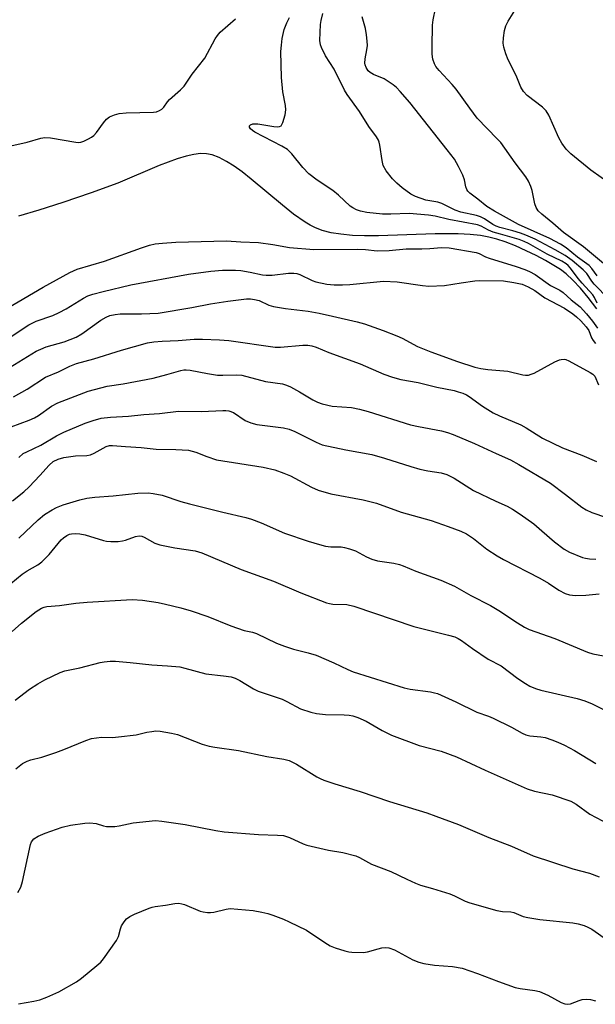
# Model space of a CAD drawing. Units: inches. Extents: x 1231765 to 1237765, y 513456 to 517457.
# Drawn here: x 1232333 to 1232493, y 515515 to 515789 of the extents above; entities that cross this region are included whole.
import ezdxf

# ---------------------------------------------------------------- set-up
doc = ezdxf.new("R2010")
doc.units = ezdxf.units.IN
doc.header["$MEASUREMENT"] = 0
doc.layers.add('HYDRO-Single Line Stream', color=4, linetype='Continuous')
doc.layers.add('Undefined', color=1, linetype='Continuous')

msp = doc.modelspace()

# ---------------------------------------------------------------- linework, layer by layer
at = {"layer": 'HYDRO-Single Line Stream'}
msp.add_lwpolyline([(1232493.73, 515708.69), (1232491.37, 515711.86), (1232489.23, 515714.45), (1232487.1, 515716.72), (1232485.18, 515718.46), (1232483.65, 515719.62), (1232481.8, 515720.82), (1232479.4, 515722.21), (1232476.8, 515723.58), (1232474.1, 515724.89), (1232471.07, 515726.22), (1232468.21, 515727.35), (1232465.92, 515728.13), (1232463.7, 515728.7), (1232461.3, 515729.12), (1232458.44, 515729.42), (1232455.11, 515729.59), (1232448.67, 515729.57), (1232432.91, 515729.02), (1232429.04, 515729.02), (1232425.65, 515729.16), (1232422.44, 515729.46), (1232419.73, 515729.91), (1232417.23, 515730.55), (1232415.2, 515731.32), (1232413.87, 515731.99), (1232412.49, 515732.82), (1232409.26, 515735.09), (1232406.18, 515737.55), (1232397.5, 515744.82), (1232394.95, 515746.81), (1232392.76, 515748.38), (1232390.63, 515749.73), (1232388.57, 515750.8), (1232386.62, 515751.54), (1232385.03, 515751.88), (1232383.35, 515751.91), (1232381.45, 515751.68), (1232379.37, 515751.22), (1232376.85, 515750.46), (1232371.86, 515748.59), (1232360.27, 515743.68), (1232352.88, 515741.01), (1232345.04, 515738.33), (1232338.29, 515736.15), (1232332.67, 515734.52)], dxfattribs=at)
at = {"layer": 'Undefined'}
for points, elevation in [([(1232496.68, 515720.41), (1232490.05, 515725.95), (1232484.44, 515729.99), (1232481.47, 515732.59), (1232478.42, 515735.02), (1232477.4, 515736.03), (1232476.86, 515736.93), (1232476.47, 515737.91), (1232475.71, 515741.64), (1232475.4, 515742.75), (1232474.71, 515744.26), (1232473.97, 515745.46), (1232471.03, 515749.34), (1232466.96, 515754.97), (1232466, 515756.05), (1232460.45, 515761.81), (1232458.37, 515764.53), (1232454.57, 515769.81), (1232453.45, 515771.15), (1232449.86, 515775.05), (1232448.94, 515776.21), (1232448.5, 515776.94), (1232448.06, 515778.21), (1232447.89, 515779.62), (1232447.87, 515781.68), (1232448.01, 515787.66), (1232448.19, 515789.13), (1232448.81, 515792.33)], 236), ([(1232329.66, 515753.91), (1232335.09, 515755.11), (1232338.91, 515756.23), (1232340, 515756.43), (1232341.58, 515756.32), (1232348.6, 515755.07), (1232349.47, 515755.02), (1232350.03, 515755.1), (1232350.85, 515755.39), (1232352.19, 515756.03), (1232352.97, 515756.46), (1232353.67, 515756.97), (1232354.4, 515757.76), (1232356.29, 515760.44), (1232357.14, 515761.46), (1232358.04, 515762.11), (1232359.34, 515762.73), (1232360.7, 515763.07), (1232362.64, 515763.27), (1232370.25, 515763.45), (1232371.11, 515763.58), (1232371.88, 515763.88), (1232372.57, 515764.33), (1232373.17, 515764.89), (1232374.15, 515766.35), (1232374.71, 515767.02), (1232377.78, 515769.7), (1232378.78, 515770.72), (1232381.02, 515774.01), (1232384.55, 515778.51), (1232387.44, 515783.86), (1232388.06, 515784.83), (1232388.84, 515785.7), (1232393.05, 515789.45)], 228), ([(1232493.82, 515710.29), (1232493.1, 515711.88), (1232492.65, 515712.62), (1232489.64, 515715.83), (1232488.58, 515717.12), (1232486.45, 515720.02), (1232485.75, 515720.77), (1232485.19, 515721.25), (1232483.95, 515721.97), (1232479.9, 515723.95), (1232474.72, 515726.87), (1232473.46, 515727.49), (1232472.12, 515727.97), (1232466.89, 515729.47), (1232464.91, 515730.1), (1232463.59, 515730.64), (1232461.57, 515731.74), (1232460.46, 515732.11), (1232452.53, 515733.61), (1232448.75, 515734.5), (1232446.82, 515734.82), (1232441.46, 515735.21), (1232436.36, 515735.02), (1232434.05, 515735.07), (1232429.65, 515735.56), (1232427.88, 515735.91), (1232426.78, 515736.29), (1232425.75, 515736.8), (1232425.04, 515737.3), (1232421.79, 515740.32), (1232420.21, 515741.64), (1232415.84, 515744.51), (1232413.54, 515746.25), (1232411.81, 515748.05), (1232408.81, 515751.89), (1232407.54, 515753.06), (1232406.02, 515753.98), (1232398.52, 515757.89), (1232397.8, 515758.34), (1232397.27, 515758.81), (1232396.97, 515759.32), (1232397.01, 515759.69), (1232397.27, 515759.95), (1232397.9, 515760.17), (1232399.27, 515760.17), (1232403.77, 515759.47), (1232404.9, 515759.38), (1232405.39, 515759.45), (1232405.77, 515759.68), (1232406.26, 515760.55), (1232406.93, 515762.73), (1232407.12, 515764.13), (1232406.99, 515765.29), (1232406.3, 515769.08), (1232405.91, 515773.09), (1232405.76, 515780.38), (1232405.87, 515782.06), (1232406.12, 515784), (1232406.64, 515786.49), (1232407.38, 515788.32), (1232408.17, 515789.82)], 230), ([(1232497.05, 515711.42), (1232493.02, 515715.57), (1232492.33, 515716.45), (1232490.97, 515718.56), (1232489.96, 515719.6), (1232486.91, 515722.13), (1232484.94, 515723.54), (1232482.17, 515725.11), (1232476.6, 515728.07), (1232474, 515729.22), (1232472.44, 515729.79), (1232470.34, 515730.43), (1232466.77, 515731.35), (1232465.67, 515731.72), (1232464.74, 515732.22), (1232462.46, 515733.8), (1232461.33, 515734.35), (1232460.26, 515734.66), (1232455.9, 515735.58), (1232454.26, 515736.22), (1232450.6, 515738.06), (1232449.44, 515738.36), (1232446.1, 515739), (1232443.21, 515740.02), (1232441.96, 515740.66), (1232439.56, 515742.36), (1232438.01, 515743.65), (1232436.78, 515744.86), (1232435.07, 515747.16), (1232434.24, 515748.63), (1232433.93, 515749.97), (1232433.34, 515754.28), (1232433.13, 515755.14), (1232432.92, 515755.66), (1232432.33, 515756.59), (1232430.19, 515759.48), (1232427.63, 515763.67), (1232424.22, 515768.34), (1232423.5, 515769.62), (1232420.57, 515775.45), (1232418.18, 515779.1), (1232417.06, 515781.41), (1232416.79, 515782.23), (1232416.63, 515783.39), (1232416.79, 515787.82), (1232416.95, 515788.97), (1232417.42, 515790.91)], 232), ([(1232493.85, 515717.92), (1232492.38, 515719.9), (1232491.6, 515720.74), (1232488.37, 515723.12), (1232485.17, 515725.71), (1232483.62, 515726.69), (1232480.64, 515728.29), (1232471.92, 515732.23), (1232465.22, 515735.86), (1232463.11, 515737.21), (1232460.61, 515739.22), (1232458.36, 515740.88), (1232457.82, 515741.46), (1232457.55, 515741.91), (1232457.29, 515742.68), (1232456.86, 515744.58), (1232456.38, 515745.92), (1232455.22, 515748.29), (1232454.05, 515750.33), (1232452.08, 515752.96), (1232441.66, 515766.14), (1232438.95, 515769.25), (1232437.9, 515770.28), (1232436.97, 515771.03), (1232434.52, 515772.71), (1232431.56, 515773.92), (1232430.63, 515774.45), (1232430.03, 515774.95), (1232429.49, 515775.85), (1232429.23, 515776.6), (1232429.14, 515777.13), (1232429.21, 515778.26), (1232429.69, 515780.84), (1232429.83, 515781.98), (1232429.8, 515783.17), (1232429.62, 515784.95), (1232429.33, 515786.71), (1232428.36, 515790.02)], 234), ([(1232497.87, 515743.21), (1232492.05, 515747.31), (1232486.49, 515751.83), (1232485.19, 515753.14), (1232484.04, 515754.8), (1232483.16, 515756.3), (1232480.39, 515762.59), (1232479.66, 515763.86), (1232478.62, 515764.87), (1232474.31, 515768.05), (1232473.36, 515769.16), (1232472.6, 515770.43), (1232471.25, 515773.68), (1232469.03, 515778.05), (1232468.43, 515779.67), (1232467.83, 515781.59), (1232467.65, 515782.7), (1232467.73, 515784.14), (1232468.02, 515786.15), (1232468.43, 515787.5), (1232469.06, 515788.76), (1232470.9, 515791.71)], 238), ([(1232329.84, 515709.09), (1232339.55, 515714.77), (1232346.91, 515718.86), (1232348.99, 515719.74), (1232356.56, 515722.01), (1232366.87, 515725.7), (1232369.11, 515726.4), (1232370.74, 515726.77), (1232372.74, 515727), (1232376.49, 515727.28), (1232390.55, 515727.61), (1232394.58, 515727.34), (1232399.47, 515727.16), (1232403.53, 515726.59), (1232408.18, 515725.78), (1232414.92, 515725.23), (1232426.96, 515725.32), (1232429.29, 515725.19), (1232432.55, 515724.84), (1232435.9, 515724.97), (1232440.59, 515725.44), (1232444.96, 515725.38), (1232447.21, 515725.47), (1232450.44, 515725.75), (1232452.6, 515725.71), (1232460.14, 515724.38), (1232460.93, 515724.09), (1232462.73, 515723.18), (1232463.71, 515722.79), (1232471.24, 515720.53), (1232473.69, 515719.68), (1232475.03, 515719.1), (1232476.6, 515718.29), (1232480.85, 515715.25), (1232481.75, 515714.72), (1232483.47, 515713.92), (1232484.4, 515713.27), (1232486.57, 515711.26), (1232489.1, 515709.28), (1232490.89, 515707.33), (1232492.58, 515705.3), (1232493.96, 515703.32)], 230), ([(1232326.57, 515698.45), (1232335.49, 515704.27), (1232337.52, 515705.25), (1232342.22, 515706.89), (1232343.95, 515707.65), (1232345.95, 515708.76), (1232350.76, 515711.71), (1232351.99, 515712.33), (1232353.37, 515712.79), (1232356.26, 515713.56), (1232363.93, 515715.43), (1232380.01, 515718.37), (1232386.25, 515719.24), (1232389.5, 515719.47), (1232393.09, 515719.44), (1232394.58, 515719.35), (1232397.22, 515718.95), (1232400.58, 515718.21), (1232401.67, 515718.08), (1232403.3, 515718.13), (1232407.84, 515718.65), (1232409.3, 515718.64), (1232410.17, 515718.52), (1232410.97, 515718.28), (1232414.44, 515716.6), (1232415.5, 515716.23), (1232418.53, 515715.54), (1232420.54, 515715.39), (1232422.86, 515715.36), (1232424.91, 515715.46), (1232434.32, 515716.43), (1232438.15, 515716.24), (1232445.2, 515715.18), (1232446.92, 515715.05), (1232451.35, 515715.24), (1232455.95, 515715.97), (1232459.79, 515716.51), (1232460.97, 515716.61), (1232467.72, 515716.5), (1232470.64, 515716.07), (1232472.95, 515715.55), (1232474.6, 515714.83), (1232476.45, 515713.79), (1232479.26, 515711.81), (1232484.7, 515708.88), (1232487.06, 515707.33), (1232488.11, 515706.51), (1232489.27, 515705.39), (1232490.81, 515703.71), (1232491.53, 515702.65), (1232492.3, 515700.64), (1232492.68, 515699.9), (1232493.35, 515699.05)], 232), ([(1232326.62, 515690.24), (1232337.58, 515696.9), (1232338.83, 515697.53), (1232340.33, 515698.13), (1232345.33, 515699.56), (1232348.74, 515700.85), (1232350.31, 515701.76), (1232355.57, 515705.59), (1232357.05, 515706.42), (1232358.11, 515706.84), (1232359.53, 515707.17), (1232360.99, 515707.35), (1232366.9, 515707.3), (1232371.58, 515707.51), (1232380.9, 515709.07), (1232386.13, 515710.07), (1232390.91, 515710.89), (1232396.11, 515711.5), (1232397.25, 515711.5), (1232398.36, 515711.36), (1232399.66, 515710.99), (1232402.36, 515709.77), (1232403.66, 515709.36), (1232407.06, 515708.78), (1232413.29, 515708.04), (1232416.37, 515707.48), (1232420.07, 515706.7), (1232427, 515705.08), (1232429.03, 515704.54), (1232434.25, 515702.69), (1232438.02, 515701.21), (1232439.55, 515700.51), (1232443.81, 515698.25), (1232447.49, 515696.73), (1232454.95, 515694.1), (1232459.74, 515692.52), (1232461.41, 515692.1), (1232463.38, 515691.81), (1232468.95, 515691.35), (1232473.09, 515690.37), (1232473.89, 515690.27), (1232474.67, 515690.29), (1232475.47, 515690.49), (1232476.27, 515690.85), (1232482.02, 515693.95), (1232483.3, 515694.53), (1232483.82, 515694.65), (1232484.6, 515694.67), (1232485.12, 515694.58), (1232485.93, 515694.27), (1232491.89, 515691), (1232492.61, 515690.53), (1232493.19, 515689.97), (1232494.17, 515687.55)], 234), ([(1232331.25, 515684.22), (1232335.03, 515686.34), (1232340.13, 515689.74), (1232343.76, 515691.22), (1232346.9, 515692.8), (1232348.78, 515693.48), (1232353.62, 515694.8), (1232361.37, 515697.19), (1232368.62, 515699.26), (1232370.36, 515699.52), (1232372.68, 515699.76), (1232377.1, 515699.9), (1232381.58, 515700.3), (1232383.91, 515700.31), (1232388.66, 515700.09), (1232391.26, 515699.88), (1232404.13, 515698.01), (1232405.61, 515698.05), (1232411.82, 515698.58), (1232413.25, 515698.58), (1232414.4, 515698.41), (1232415.52, 515698.04), (1232419.06, 515696.55), (1232427.79, 515693.41), (1232434.4, 515690.57), (1232436.79, 515689.66), (1232439.11, 515689.05), (1232443.99, 515688.17), (1232449.2, 515686.94), (1232454.03, 515685.94), (1232455.14, 515685.66), (1232456.43, 515685.2), (1232457.42, 515684.75), (1232458.18, 515684.3), (1232461.9, 515681.6), (1232464.85, 515679.8), (1232466.64, 515678.93), (1232472.53, 515676.44), (1232474.08, 515675.56), (1232478.57, 515672.72), (1232484.21, 515670.02), (1232489.52, 515667.99), (1232493.66, 515666.22)], 236), ([(1232330.6, 515675.9), (1232335.61, 515677.72), (1232337.11, 515678.37), (1232338.24, 515679.05), (1232341.88, 515681.59), (1232343.57, 515682.52), (1232352.03, 515685.77), (1232357.36, 515687.16), (1232361.83, 515687.81), (1232370.19, 515689.46), (1232373.95, 515690.43), (1232377.85, 515691.55), (1232378.69, 515691.7), (1232379.37, 515691.73), (1232380.47, 515691.61), (1232385.32, 515690.69), (1232388.11, 515690.3), (1232389.6, 515690.24), (1232393.45, 515690.36), (1232394.84, 515690.26), (1232401.48, 515688.48), (1232406.22, 515687.81), (1232407.33, 515687.47), (1232408.37, 515687), (1232410.89, 515685.66), (1232414.64, 515683.39), (1232415.92, 515682.78), (1232417.24, 515682.27), (1232420.02, 515681.65), (1232425.43, 515681.24), (1232427.63, 515680.82), (1232430.09, 515680.14), (1232441.87, 515676.47), (1232444.08, 515675.95), (1232450.51, 515674.72), (1232452.12, 515674.28), (1232453.71, 515673.72), (1232459.63, 515671.21), (1232465.74, 515668.49), (1232469.67, 515666.65), (1232471.99, 515665.41), (1232480.81, 515660.24), (1232485.04, 515657.07), (1232489.53, 515653.49), (1232490.77, 515652.76), (1232492.37, 515652.03), (1232500.79, 515649.18)], 238), ([(1232332.7, 515667.37), (1232333.97, 515668.42), (1232334.92, 515668.96), (1232338.91, 515670.81), (1232343.27, 515673.4), (1232345.23, 515674.37), (1232351.18, 515676.86), (1232353.48, 515677.64), (1232355.69, 515678.27), (1232358.29, 515678.61), (1232363.25, 515678.88), (1232367.54, 515679.28), (1232371.94, 515679.57), (1232377.25, 515680.24), (1232383.64, 515680.12), (1232389.57, 515680.46), (1232390.42, 515680.45), (1232391.25, 515680.35), (1232392.55, 515679.89), (1232395.8, 515677.67), (1232397.36, 515676.95), (1232399.01, 515676.49), (1232406.42, 515675.56), (1232408.08, 515675.23), (1232409.63, 515674.61), (1232415.6, 515671.56), (1232417.23, 515670.88), (1232423.84, 515669.46), (1232431.05, 515668.19), (1232434.64, 515667.19), (1232441.9, 515664.83), (1232444.4, 515664.12), (1232446.65, 515663.59), (1232450.4, 515663.06), (1232451.93, 515662.62), (1232453.97, 515661.54), (1232459.41, 515658.16), (1232465.61, 515655.18), (1232468.8, 515653.82), (1232470.26, 515652.99), (1232472.39, 515651.56), (1232476.21, 515648.83), (1232478.46, 515646.97), (1232481.91, 515643.85), (1232484.66, 515641.8), (1232486.17, 515640.95), (1232489.74, 515639.52), (1232490.59, 515639.3), (1232491.74, 515639.15), (1232493.49, 515639.05)], 240), ([(1232330.96, 515655.24), (1232334.14, 515657.79), (1232335.58, 515659.16), (1232338.57, 515662.31), (1232341.15, 515665.25), (1232342.26, 515666.19), (1232343.66, 515666.92), (1232345.3, 515667.35), (1232348.48, 515667.84), (1232351.64, 515667.94), (1232352.72, 515668.11), (1232353.74, 515668.5), (1232357.08, 515670.39), (1232357.98, 515670.66), (1232358.85, 515670.69), (1232362.41, 515670.36), (1232366.78, 515670.09), (1232371.02, 515669.64), (1232376.48, 515669.61), (1232380.04, 515669.34), (1232381.06, 515669.14), (1232382.08, 515668.85), (1232385.11, 515667.59), (1232387.83, 515666.73), (1232400.77, 515664.66), (1232404.03, 515663.92), (1232406.54, 515663.02), (1232408.44, 515662.23), (1232414.3, 515659.07), (1232416.14, 515658.25), (1232419.69, 515657.27), (1232428.61, 515655.53), (1232432.41, 515654.66), (1232439.22, 515652.09), (1232447.59, 515649.81), (1232452.36, 515648.15), (1232455.86, 515646.82), (1232457.4, 515646.08), (1232459.42, 515644.83), (1232463.09, 515641.81), (1232465.99, 515639.97), (1232467.77, 515638.97), (1232477.86, 515633.77), (1232480.28, 515632.38), (1232483.2, 515630.42), (1232484.89, 515629.47), (1232486.17, 515629.08), (1232487.81, 515628.9), (1232490.66, 515628.99), (1232494.36, 515629.43)], 242), ([(1232332.75, 515644.85), (1232338.15, 515650.03), (1232339.89, 515651.48), (1232341.98, 515652.8), (1232343.21, 515653.42), (1232345.05, 515654.12), (1232349.77, 515655.59), (1232351.68, 515656), (1232353.87, 515656.32), (1232358.98, 515656.65), (1232365.89, 515657.41), (1232368.78, 515657.49), (1232370.19, 515657.34), (1232372.64, 515656.83), (1232377.82, 515655.12), (1232380.29, 515654.4), (1232389.59, 515652.12), (1232395.93, 515650.66), (1232397.57, 515650.17), (1232400.21, 515649.2), (1232406.74, 515646.27), (1232413.34, 515644.02), (1232416.46, 515643.08), (1232418.2, 515642.64), (1232419.65, 515642.49), (1232422.55, 515642.47), (1232423.43, 515642.32), (1232424.87, 515641.94), (1232426.56, 515641.35), (1232429.54, 515639.69), (1232431.06, 515639.07), (1232432.66, 515638.62), (1232437.17, 515637.96), (1232438.73, 515637.59), (1232439.77, 515637.23), (1232443.32, 515635.73), (1232450.27, 515633.17), (1232454.09, 515631.51), (1232458.68, 515628.96), (1232464.15, 515626.12), (1232466.47, 515624.78), (1232471.67, 515621.34), (1232473.62, 515620.16), (1232474.88, 515619.5), (1232482.05, 515616.96), (1232491.19, 515613.19), (1232492.65, 515612.73), (1232495.59, 515612.14)], 244), ([(1232328.94, 515630.99), (1232333.67, 515634.83), (1232335.06, 515635.75), (1232338.01, 515637.46), (1232339.12, 515638.29), (1232341.19, 515640.38), (1232344.56, 515644.39), (1232345.18, 515644.98), (1232346.11, 515645.63), (1232346.86, 515645.97), (1232347.41, 515646.09), (1232348.58, 515646.15), (1232349.76, 515646.08), (1232351.2, 515645.77), (1232356.31, 515644.2), (1232357.17, 515644.02), (1232358.35, 515643.95), (1232360.44, 515644), (1232361.63, 515644.11), (1232362.48, 515644.34), (1232365.23, 515645.34), (1232366.29, 515645.51), (1232366.97, 515645.43), (1232367.64, 515645.17), (1232370.65, 515643.54), (1232371.98, 515643.04), (1232376.23, 515642.18), (1232381.89, 515641.33), (1232383.69, 515640.84), (1232394.7, 515636.12), (1232403.69, 515632.9), (1232411.3, 515629.7), (1232418.48, 515626.9), (1232419.32, 515626.67), (1232420.19, 515626.56), (1232424.12, 515626.42), (1232426.1, 515626), (1232442.73, 515620.32), (1232452.45, 515617.93), (1232454.17, 515617.43), (1232455.15, 515616.98), (1232456.09, 515616.44), (1232459.07, 515614.16), (1232463.51, 515611.2), (1232467.14, 515609.33), (1232471.75, 515605.82), (1232473.84, 515604.41), (1232475.07, 515603.71), (1232476.67, 515603.05), (1232478.19, 515602.59), (1232488.23, 515600.23), (1232490.37, 515599.6), (1232492.44, 515598.74), (1232498.99, 515595.53)], 246), ([(1232330.86, 515618.87), (1232333.46, 515621.21), (1232337.57, 515624.48), (1232339.01, 515625.41), (1232339.76, 515625.71), (1232340.56, 515625.9), (1232344.1, 515626.1), (1232348.57, 515626.76), (1232351.78, 515627.06), (1232364.3, 515627.77), (1232367.21, 515627.61), (1232371.56, 515626.94), (1232373.57, 515626.56), (1232377.86, 515625.54), (1232380.77, 515624.65), (1232385.38, 515623.06), (1232391.78, 515620.5), (1232393.66, 515619.82), (1232395.53, 515619.22), (1232397.8, 515618.68), (1232398.93, 515618.33), (1232404.49, 515615.69), (1232406.71, 515614.79), (1232409.26, 515614.03), (1232413.36, 515613.01), (1232415.55, 515612.32), (1232420.47, 515610.23), (1232424.36, 515608.31), (1232425.89, 515607.72), (1232440.09, 515603.2), (1232441.74, 515602.86), (1232447.45, 515602.09), (1232448.56, 515601.86), (1232449.33, 515601.61), (1232454.48, 515599.37), (1232460.33, 515596.48), (1232463.53, 515595.37), (1232464.89, 515594.79), (1232470.01, 515592.31), (1232472.96, 515590.64), (1232473.97, 515590.16), (1232475.08, 515589.86), (1232478.11, 515589.6), (1232479.33, 515589.39), (1232481.25, 515588.79), (1232482.87, 515588.13), (1232484.72, 515587.26), (1232487.5, 515585.79), (1232493.51, 515582.18)], 248), ([(1232331.69, 515599.83), (1232335.72, 515602.83), (1232338.02, 515604.33), (1232340.01, 515605.45), (1232344.22, 515607.53), (1232345.59, 515607.98), (1232349.74, 515608.81), (1232355.35, 515610.28), (1232356.47, 515610.49), (1232358.17, 515610.65), (1232359.63, 515610.64), (1232363.77, 515610.32), (1232369.83, 515609.64), (1232374.14, 515609.36), (1232377.56, 515609.03), (1232378.99, 515608.72), (1232384.84, 515607.14), (1232389.71, 515606.61), (1232391.92, 515606.25), (1232392.99, 515605.96), (1232394.31, 515605.3), (1232398.12, 515602.98), (1232399.41, 515602.28), (1232406.08, 515600.04), (1232407.4, 515599.44), (1232411.17, 515597.43), (1232414.07, 515596.42), (1232415.69, 515596.07), (1232418.17, 515595.79), (1232423.32, 515595.71), (1232424.72, 515595.62), (1232425.8, 515595.42), (1232427.13, 515594.96), (1232429.46, 515593.98), (1232433.92, 515591.33), (1232436.53, 515590.08), (1232444.24, 515587.16), (1232450.38, 515585.56), (1232454.64, 515584.02), (1232462.61, 515580.34), (1232474.32, 515575.12), (1232476.35, 515574.47), (1232481.29, 515573.41), (1232486.51, 515571.67), (1232488, 515570.82), (1232491.79, 515568.1), (1232497.06, 515565.25)], 250), ([(1232331.86, 515580.73), (1232333.8, 515582.13), (1232335.04, 515582.86), (1232336.06, 515583.21), (1232339.17, 515583.89), (1232343.09, 515585.2), (1232345.3, 515586.03), (1232351.42, 515588.61), (1232353.01, 515589.11), (1232355.75, 515589.5), (1232358.8, 515589.45), (1232360.52, 515589.57), (1232365.41, 515590.19), (1232368.39, 515590.87), (1232369.8, 515591.12), (1232370.93, 515591.23), (1232372.08, 515591.17), (1232375.27, 515590.64), (1232376.97, 515590.24), (1232383.85, 515587.54), (1232385.72, 515586.95), (1232387.33, 515586.67), (1232393.92, 515585.83), (1232401.83, 515584.14), (1232406.51, 515583.4), (1232408.01, 515582.99), (1232410.11, 515582.02), (1232415.79, 515578.47), (1232416.7, 515577.98), (1232417.72, 515577.55), (1232420.75, 515576.51), (1232427.79, 515574.35), (1232435.96, 515571.57), (1232446.35, 515568.43), (1232448.92, 515567.54), (1232455.25, 515565.2), (1232463.67, 515561.58), (1232470.01, 515559.2), (1232476, 515556.44), (1232487.08, 515552.88), (1232491.73, 515551.62), (1232494.43, 515550.65)], 252), ([(1232332.49, 515546.25), (1232333.25, 515547.72), (1232333.8, 515549.37), (1232335.98, 515559.58), (1232336.31, 515560.35), (1232336.95, 515561.18), (1232338.13, 515561.97), (1232340.03, 515562.78), (1232344.82, 515564.49), (1232347.12, 515564.98), (1232351.12, 515565.54), (1232352.55, 515565.63), (1232354.24, 515565.44), (1232356.34, 515564.83), (1232357.16, 515564.67), (1232359.51, 515564.64), (1232360.65, 515564.78), (1232364.56, 515565.61), (1232370.78, 515566.26), (1232372.6, 515566.14), (1232379.06, 515565.19), (1232387.6, 515563.55), (1232389.9, 515563.18), (1232399.46, 515562.37), (1232404.78, 515562.26), (1232406.49, 515562.11), (1232408.15, 515561.58), (1232411.91, 515559.8), (1232413, 515559.4), (1232418.96, 515558.03), (1232423.03, 515557.43), (1232426.58, 515556.46), (1232427.63, 515556), (1232431, 515554.11), (1232436.39, 515552.14), (1232440.79, 515549.93), (1232443.26, 515548.84), (1232444.65, 515548.33), (1232447.95, 515547.4), (1232452.79, 515545.85), (1232454.08, 515545.33), (1232457.03, 515543.88), (1232458.35, 515543.42), (1232465.87, 515541.25), (1232467.51, 515541), (1232469.8, 515540.85), (1232470.64, 515540.69), (1232473.2, 515539.63), (1232474.55, 515539.28), (1232477.89, 515538.74), (1232487.09, 515537.82), (1232488.52, 515537.54), (1232490.19, 515537.07), (1232491.28, 515536.62), (1232492.31, 515536.05), (1232496.75, 515533)], 254), ([(1232332.66, 515515.26), (1232336.93, 515516.01), (1232338.62, 515516.4), (1232340.5, 515517.1), (1232343.92, 515518.59), (1232348.8, 515521.37), (1232350.22, 515522.4), (1232354.47, 515525.95), (1232355.54, 515526.92), (1232356.32, 515527.81), (1232359.98, 515532.87), (1232360.52, 515534.03), (1232361.08, 515536.19), (1232361.37, 515536.96), (1232362.08, 515538.13), (1232362.77, 515538.95), (1232363.69, 515539.59), (1232365, 515540.2), (1232369.05, 515541.9), (1232369.87, 515542.19), (1232370.7, 515542.38), (1232373.55, 515542.71), (1232376.19, 515543.2), (1232377.3, 515543.26), (1232378.11, 515543.13), (1232378.92, 515542.88), (1232383.22, 515541.11), (1232384.08, 515540.89), (1232385.25, 515540.72), (1232386.14, 515540.67), (1232387.1, 515540.76), (1232390.48, 515541.67), (1232391.61, 515541.79), (1232397.97, 515541.29), (1232400.45, 515540.83), (1232402.08, 515540.42), (1232403.45, 515539.96), (1232406.45, 515538.83), (1232408.07, 515538.11), (1232412.85, 515535.78), (1232417.99, 515532.31), (1232419.42, 515531.43), (1232420.81, 515530.85), (1232423.56, 515529.99), (1232424.68, 515529.73), (1232425.54, 515529.63), (1232428.76, 515529.56), (1232429.88, 515529.73), (1232432.83, 515530.63), (1232433.9, 515530.88), (1232434.98, 515531), (1232435.78, 515530.89), (1232437.36, 515530.3), (1232442.53, 515527.55), (1232444.13, 515526.87), (1232445.57, 515526.54), (1232448.48, 515526.03), (1232453.57, 515525.69), (1232456.26, 515525.19), (1232460.46, 515523.75), (1232466.33, 515521.46), (1232471, 515519.84), (1232472.4, 515519.5), (1232476.43, 515519.03), (1232477.82, 515518.7), (1232480.14, 515517.67), (1232483.79, 515515.69), (1232484.86, 515515.24), (1232485.63, 515515.15), (1232486.4, 515515.25), (1232488.81, 515516.24), (1232489.64, 515516.48), (1232490.81, 515516.58), (1232491.98, 515516.48), (1232493.4, 515516.07)], 256)]:
    msp.add_lwpolyline(points, dxfattribs=dict(at, elevation=elevation))

doc.saveas('drawing.dxf')
